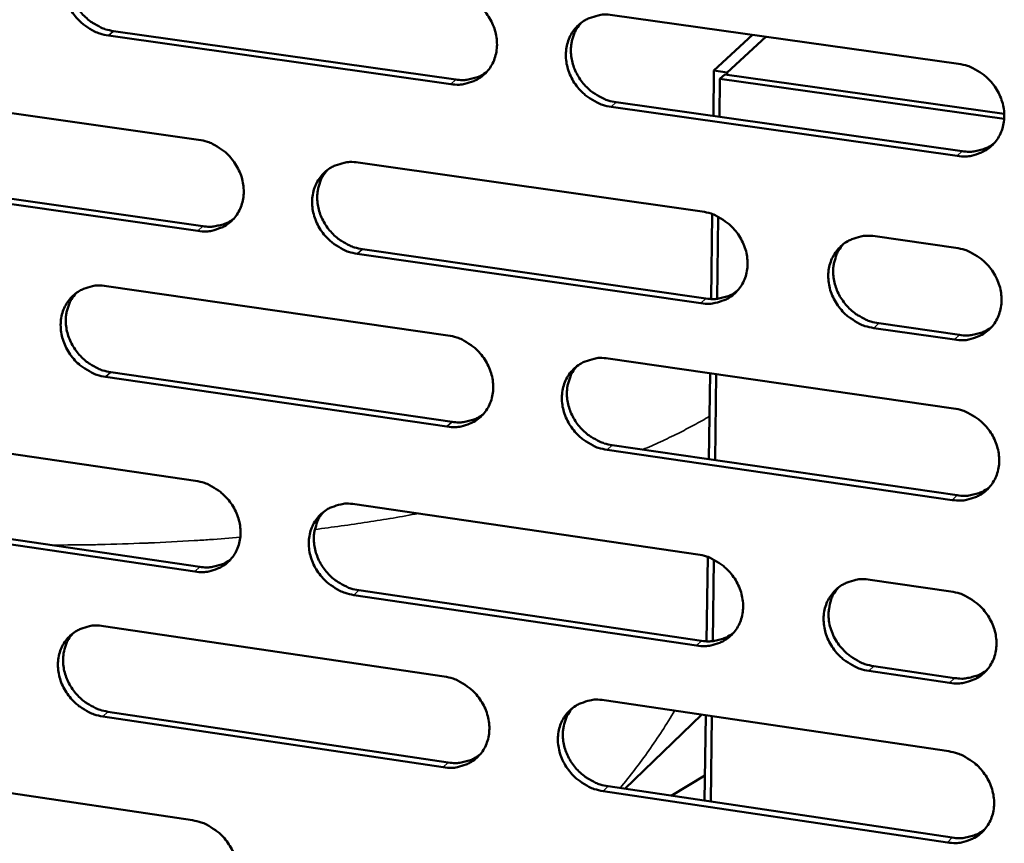
# Model space of a CAD drawing. Units: millimetres. Extents: x 65 to 5840, y 100 to 4100.
# Drawn here: x 5319 to 5381, y 2713 to 2765 of the extents above; entities that cross this region are included whole.
import ezdxf

# ---------------------------------------------------------------- set-up
doc = ezdxf.new("R2010")
doc.units = ezdxf.units.MM
doc.header["$LTSCALE"] = 20
doc.layers.add('Visible (ISO)', color=7, linetype='Continuous', lineweight=50)
doc.layers.add('Visible Narrow (ISO)', color=7, linetype='Continuous', lineweight=35)

msp = doc.modelspace()

# ---------------------------------------------------------------- linework, layer by layer
at = {"layer": 'Visible (ISO)'}
for p, q in [((5356.172, 2765.458), (5378.142, 2762.368)), ((5324.528, 2764.447), (5346.234, 2761.373)), ((5345.914, 2761.081), (5324.202, 2764.157)), ((5365.069, 2764.206), (5362.616, 2761.937)), ((5365.917, 2764.087), (5363.465, 2761.817)), ((5362.616, 2761.937), (5362.579, 2759.058)), ((5363.465, 2761.817), (5362.616, 2761.937)), ((5362.97, 2759.003), (5363.001, 2761.415)), ((5363.001, 2761.415), (5363.307, 2761.698)), ((5381.033, 2758.869), (5363.001, 2761.415)), ((5363.307, 2761.698), (5381.038, 2759.195)), ((5363.465, 2761.817), (5363.463, 2761.676)), ((5308.345, 2760.63), (5329.923, 2757.551)), ((5378.057, 2756.528), (5356.103, 2759.638)), ((5356.42, 2759.931), (5378.369, 2756.823)), ((5340.049, 2756.107), (5361.867, 2752.994)), ((5308.637, 2755.16), (5330.195, 2752.064)), ((5329.871, 2751.771), (5308.307, 2754.869)), ((5362.5, 2752.834), (5362.431, 2747.452)), ((5362.822, 2747.466), (5362.889, 2752.663)), ((5372.838, 2751.429), (5377.972, 2750.696)), ((5361.794, 2747.184), (5339.99, 2750.317)), ((5340.311, 2750.611), (5362.109, 2747.481)), ((5324.069, 2748.273), (5345.741, 2745.143)), ((5373.07, 2745.907), (5378.2, 2745.17)), ((5377.888, 2744.872), (5372.757, 2745.609)), ((5355.911, 2743.674), (5377.825, 2740.509)), ((5324.345, 2742.806), (5345.998, 2739.659)), ((5362.371, 2742.741), (5362.302, 2737.289)), ((5362.692, 2737.232), (5362.761, 2742.684)), ((5345.678, 2739.361), (5324.02, 2742.511)), ((5308.203, 2739.066), (5329.728, 2735.914)), ((5356.158, 2738.182), (5378.052, 2734.999)), ((5377.741, 2734.698), (5355.842, 2737.883)), ((5339.828, 2734.435), (5361.592, 2731.248)), ((5329.676, 2730.161), (5308.165, 2733.333)), ((5308.494, 2733.63), (5329.999, 2730.461)), ((5362.223, 2731.086), (5362.155, 2725.739)), ((5362.545, 2725.752), (5362.611, 2730.914)), ((5372.535, 2729.645), (5377.657, 2728.895)), ((5340.09, 2728.974), (5361.834, 2725.769)), ((5361.519, 2725.467), (5339.77, 2728.673)), ((5323.888, 2726.704), (5345.506, 2723.501)), ((5377.573, 2723.1), (5372.455, 2723.854)), ((5372.767, 2724.158), (5377.883, 2723.404)), ((5355.651, 2721.997), (5377.51, 2718.758)), ((5345.444, 2717.747), (5323.84, 2720.97)), ((5324.164, 2721.272), (5345.763, 2718.051)), ((5356.962, 2716.381), (5361.835, 2721.081)), ((5362.095, 2721.042), (5362.026, 2715.626)), ((5362.415, 2715.568), (5362.484, 2720.985)), ((5308.062, 2717.607), (5329.533, 2714.382)), ((5359.907, 2715.942), (5362.046, 2717.232)), ((5355.898, 2716.54), (5377.736, 2713.283)), ((5377.426, 2712.976), (5355.582, 2716.235))]:
    msp.add_line(p, q, dxfattribs=at)
at = {"layer": 'Visible (ISO)', "flags": 128}
for points in [[(5324.202, 2764.157, -0.035486), (5323.644, 2764.283, -0.056351), (5323.312, 2764.425, -0.015713), (5322.748, 2764.77, -0.035058), (5322.512, 2764.95, -0.034145), (5322.171, 2765.293, -0.034105), (5321.879, 2765.68, -0.035335), (5321.649, 2766.095, -0.034785), (5321.476, 2766.544, -0.037925), (5321.376, 2766.991, -0.037069), (5321.342, 2767.458, -0.041314), (5321.38, 2767.897, -0.040501), (5321.491, 2768.333, -0.044267), (5321.665, 2768.724, -0.04381), (5321.907, 2769.082, -0.045201), (5322.203, 2769.387, -0.045223), (5322.55, 2769.633, -0.043427), (5322.803, 2769.752, -0.020876), (5323.357, 2769.931, -0.063077), (5323.717, 2769.983, -0.042736), (5324.25, 2769.947)], [(5322.347, 2769.5, 0.038395), (5322.054, 2769.132, 0.06025), (5321.916, 2768.864, 0.017603), (5321.746, 2768.352, 0.038252), (5321.695, 2768.108, 0.034676), (5321.669, 2767.694, 0.0355), (5321.701, 2767.291, 0.032308), (5321.791, 2766.872, 0.03299), (5321.933, 2766.478, 0.030974), (5322.131, 2766.09, 0.031315), (5322.373, 2765.733, 0.030824), (5322.66, 2765.406, 0.030739), (5322.986, 2765.116, 0.03184), (5323.194, 2764.973, 0.013163), (5323.724, 2764.676, 0.052091), (5324.021, 2764.556, 0.032158), (5324.528, 2764.447)], [(5345.977, 2766.892, -0.035491), (5346.539, 2766.766, -0.056314), (5346.874, 2766.623, -0.015723), (5347.443, 2766.276, -0.035074), (5347.68, 2766.096, -0.034291), (5348.024, 2765.751, -0.034219), (5348.317, 2765.362, -0.035543), (5348.548, 2764.945, -0.034983), (5348.721, 2764.493, -0.038156), (5348.822, 2764.044, -0.037318), (5348.854, 2763.575, -0.041497), (5348.814, 2763.134, -0.040729), (5348.701, 2762.697, -0.044311), (5348.524, 2762.304, -0.043911), (5348.279, 2761.945, -0.045062), (5347.979, 2761.64, -0.04514), (5347.629, 2761.394, -0.043175), (5347.373, 2761.275, -0.020716), (5346.814, 2761.096, -0.062793), (5346.452, 2761.044, -0.042502), (5345.914, 2761.081)], [(5356.103, 2759.638, -0.035445), (5355.539, 2759.765, -0.056234), (5355.203, 2759.908, -0.015678), (5354.634, 2760.255, -0.035031), (5354.396, 2760.436, -0.034295), (5354.052, 2760.781, -0.034215), (5353.758, 2761.17, -0.035578), (5353.527, 2761.587, -0.035009), (5353.354, 2762.04, -0.038201), (5353.254, 2762.489, -0.037357), (5353.222, 2762.958, -0.041527), (5353.261, 2763.4, -0.040751), (5353.375, 2763.837, -0.044299), (5353.552, 2764.23, -0.043886), (5353.798, 2764.59, -0.045005), (5354.1, 2764.896, -0.045063), (5354.451, 2765.143, -0.043104), (5354.707, 2765.262, -0.020653), (5355.269, 2765.442, -0.062719), (5355.632, 2765.494, -0.042439), (5356.172, 2765.458)], [(5354.198, 2764.974, 0.038072), (5353.909, 2764.601, 0.059801), (5353.775, 2764.332, 0.017344), (5353.611, 2763.816, 0.037947), (5353.562, 2763.573, 0.034519), (5353.541, 2763.16, 0.035317), (5353.576, 2762.757, 0.032208), (5353.67, 2762.341, 0.032879), (5353.814, 2761.948, 0.030864), (5354.014, 2761.562, 0.031215), (5354.259, 2761.208, 0.030648), (5354.548, 2760.883, 0.030592), (5354.875, 2760.596, 0.031553), (5355.082, 2760.455, 0.012939), (5355.615, 2760.158, 0.051641), (5355.913, 2760.04, 0.031855), (5356.42, 2759.931)], [(5378.142, 2762.368, -0.035449), (5378.71, 2762.241, -0.056195), (5379.048, 2762.097, -0.015687), (5379.622, 2761.748, -0.035046), (5379.862, 2761.566, -0.034442), (5380.208, 2761.22, -0.03433), (5380.504, 2760.828, -0.035789), (5380.736, 2760.409, -0.03521), (5380.91, 2759.955, -0.038435), (5381.009, 2759.503, -0.037609), (5381.04, 2759.032, -0.04171), (5380.999, 2758.588, -0.04098), (5380.883, 2758.149, -0.04434), (5380.702, 2757.754, -0.043984), (5380.453, 2757.394, -0.044863), (5380.147, 2757.087, -0.044977), (5379.793, 2756.841, -0.042852), (5379.534, 2756.721, -0.020493), (5378.967, 2756.542, -0.062435), (5378.601, 2756.49, -0.042205), (5378.057, 2756.528)], [(5346.234, 2761.373, 0.032615), (5346.666, 2761.337, 0.051099), (5346.942, 2761.36, 0.013176), (5347.287, 2761.434, 0.013887), (5347.61, 2761.523, 0.053923), (5347.848, 2761.624, 0.033524), (5348.197, 2761.851)], [(5329.923, 2757.551, -0.035421), (5330.482, 2757.425, -0.056259), (5330.815, 2757.282, -0.015675), (5331.38, 2756.936, -0.034994), (5331.616, 2756.756, -0.034148), (5331.958, 2756.413, -0.034086), (5332.25, 2756.025, -0.035397), (5332.48, 2755.61, -0.03483), (5332.653, 2755.16, -0.038048), (5332.753, 2754.714, -0.037189), (5332.786, 2754.246, -0.041478), (5332.747, 2753.808, -0.040684), (5332.636, 2753.373, -0.044413), (5332.461, 2752.983, -0.043994), (5332.218, 2752.626, -0.045251), (5331.92, 2752.323, -0.04532), (5331.573, 2752.079, -0.043349), (5331.319, 2751.96, -0.020826), (5330.764, 2751.784, -0.062941), (5330.405, 2751.733, -0.042652), (5329.871, 2751.771)], [(5378.369, 2756.823, 0.033442), (5378.818, 2756.786, 0.052118), (5379.107, 2756.811, 0.013773), (5379.465, 2756.892, 0.014531), (5379.8, 2756.987, 0.055062), (5380.047, 2757.097, 0.034395), (5380.405, 2757.339)], [(5339.99, 2750.317, -0.035376), (5339.43, 2750.444, -0.056179), (5339.097, 2750.587, -0.015631), (5338.53, 2750.934, -0.034951), (5338.294, 2751.114, -0.034152), (5337.952, 2751.458, -0.034082), (5337.66, 2751.846, -0.035431), (5337.429, 2752.261, -0.034856), (5337.257, 2752.711, -0.038093), (5337.156, 2753.158, -0.037227), (5337.124, 2753.625, -0.041509), (5337.162, 2754.064, -0.040706), (5337.274, 2754.499, -0.044402), (5337.45, 2754.89, -0.043969), (5337.693, 2755.247, -0.045193), (5337.992, 2755.551, -0.045243), (5338.34, 2755.796, -0.043279), (5338.595, 2755.915, -0.020762), (5339.152, 2756.093, -0.062868), (5339.513, 2756.144, -0.042588), (5340.049, 2756.107)], [(5338.099, 2755.636, 0.038145), (5337.812, 2755.266, 0.059934), (5337.679, 2754.999, 0.017404), (5337.516, 2754.486, 0.038009), (5337.468, 2754.244, 0.03447), (5337.446, 2753.833, 0.035291), (5337.482, 2753.432, 0.032112), (5337.575, 2753.017, 0.032797), (5337.719, 2752.625, 0.030759), (5337.919, 2752.241, 0.031112), (5338.161, 2751.888, 0.030565), (5338.449, 2751.564, 0.030498), (5338.775, 2751.277, 0.031516), (5338.98, 2751.136, 0.012923), (5339.51, 2750.84, 0.051631), (5339.807, 2750.721, 0.031826), (5340.311, 2750.611)], [(5330.195, 2752.064, 0.032499), (5330.621, 2752.027, 0.050937), (5330.894, 2752.05, 0.01309), (5331.234, 2752.122, 0.013809), (5331.553, 2752.208, 0.053805), (5331.788, 2752.306, 0.033421), (5332.133, 2752.529)], [(5361.867, 2752.994, -0.03538), (5362.432, 2752.867, -0.056141), (5362.768, 2752.723, -0.01564), (5363.338, 2752.375, -0.034966), (5363.577, 2752.194, -0.034298), (5363.921, 2751.848, -0.034196), (5364.215, 2751.458, -0.03564), (5364.446, 2751.041, -0.035054), (5364.62, 2750.589, -0.038326), (5364.719, 2750.139, -0.037478), (5364.751, 2749.67, -0.041692), (5364.711, 2749.229, -0.040935), (5364.596, 2748.793, -0.044445), (5364.418, 2748.4, -0.044069), (5364.171, 2748.042, -0.045053), (5363.868, 2747.737, -0.045158), (5363.516, 2747.492, -0.043026), (5363.26, 2747.374, -0.020602), (5362.697, 2747.197, -0.062583), (5362.334, 2747.146, -0.042354), (5361.794, 2747.184)], [(5372.757, 2745.609, -0.035334), (5372.191, 2745.737, -0.056059), (5371.854, 2745.881, -0.015595), (5371.282, 2746.231, -0.034922), (5371.044, 2746.412, -0.034305), (5370.7, 2746.757, -0.034195), (5370.405, 2747.148, -0.03568), (5370.173, 2747.565, -0.035086), (5370, 2748.018, -0.038378), (5369.9, 2748.467, -0.037524), (5369.869, 2748.937, -0.041728), (5369.91, 2749.379, -0.040963), (5370.025, 2749.816, -0.044433), (5370.204, 2750.209, -0.044044), (5370.452, 2750.567, -0.04499), (5370.755, 2750.873, -0.045077), (5371.108, 2751.118, -0.042948), (5371.366, 2751.237, -0.020534), (5371.931, 2751.415, -0.062501), (5372.296, 2751.467, -0.042284), (5372.838, 2751.429)], [(5370.814, 2750.92, 0.037812), (5370.533, 2750.545, 0.059472), (5370.403, 2750.276, 0.017137), (5370.247, 2749.76, 0.037693), (5370.201, 2749.519, 0.034301), (5370.184, 2749.108, 0.035096), (5370.223, 2748.708, 0.031998), (5370.32, 2748.295, 0.032673), (5370.466, 2747.906, 0.030635), (5370.669, 2747.524, 0.030999), (5370.914, 2747.174, 0.030376), (5371.203, 2746.852, 0.030339), (5371.53, 2746.567, 0.031216), (5371.735, 2746.429, 0.012691), (5372.267, 2746.134, 0.051163), (5372.564, 2746.016, 0.03151), (5373.07, 2745.907)], [(5377.972, 2750.696, -0.03536), (5378.54, 2750.568, -0.056082), (5378.878, 2750.424, -0.015623), (5379.451, 2750.075, -0.034952), (5379.691, 2749.893, -0.034373), (5380.036, 2749.547, -0.034252), (5380.331, 2749.156, -0.035763), (5380.563, 2748.738, -0.035168), (5380.737, 2748.284, -0.038466), (5380.836, 2747.833, -0.037624), (5380.867, 2747.363, -0.0418), (5380.826, 2746.92, -0.041061), (5380.71, 2746.483, -0.044459), (5380.53, 2746.089, -0.044105), (5380.281, 2745.731, -0.044952), (5379.976, 2745.425, -0.045075), (5379.622, 2745.18, -0.042864), (5379.363, 2745.062, -0.020491), (5378.797, 2744.884, -0.062404), (5378.431, 2744.833, -0.042206), (5377.888, 2744.872)], [(5324.02, 2742.511, -0.035317), (5323.463, 2742.638, -0.056138), (5323.133, 2742.781, -0.015592), (5322.569, 2743.127, -0.034882), (5322.334, 2743.306, -0.034019), (5321.994, 2743.649, -0.03396), (5321.703, 2744.036, -0.035288), (5321.474, 2744.449, -0.034708), (5321.302, 2744.898, -0.037982), (5321.201, 2745.342, -0.037096), (5321.168, 2745.808, -0.041479), (5321.205, 2746.244, -0.04065), (5321.316, 2746.677, -0.044489), (5321.489, 2747.066, -0.044036), (5321.731, 2747.421, -0.04537), (5322.027, 2747.723, -0.04541), (5322.372, 2747.967, -0.043452), (5322.625, 2748.085, -0.020873), (5323.178, 2748.26, -0.06302), (5323.537, 2748.311, -0.042738), (5324.069, 2748.273)], [(5322.144, 2747.816, 0.038227), (5321.859, 2747.448, 0.060075), (5321.726, 2747.183, 0.017471), (5321.564, 2746.673, 0.03808), (5321.516, 2746.432, 0.034435), (5321.494, 2746.022, 0.035278), (5321.529, 2745.623, 0.032033), (5321.623, 2745.209, 0.03273), (5321.766, 2744.819, 0.030673), (5321.964, 2744.435, 0.031027), (5322.206, 2744.082, 0.030502), (5322.492, 2743.759, 0.030424), (5322.816, 2743.472, 0.0315), (5323.021, 2743.332, 0.012921), (5323.549, 2743.035, 0.051649), (5323.843, 2742.917, 0.031818), (5324.345, 2742.806)], [(5362.109, 2747.481, 0.033312), (5362.552, 2747.443, 0.051939), (5362.837, 2747.468, 0.013674), (5363.191, 2747.546, 0.014442), (5363.521, 2747.639, 0.054926), (5363.766, 2747.745, 0.034278), (5364.119, 2747.982)], [(5378.2, 2745.17, 0.033728), (5378.651, 2745.132, 0.052448), (5378.942, 2745.158, 0.013977), (5379.303, 2745.239, 0.01477), (5379.64, 2745.335, 0.055498), (5379.888, 2745.446, 0.034717), (5380.247, 2745.691)], [(5345.741, 2745.143, -0.035322), (5346.302, 2745.015, -0.056101), (5346.636, 2744.872, -0.015601), (5347.203, 2744.524, -0.034898), (5347.44, 2744.344, -0.034164), (5347.783, 2744, -0.034073), (5348.075, 2743.611, -0.035496), (5348.306, 2743.196, -0.034905), (5348.479, 2742.745, -0.038213), (5348.579, 2742.298, -0.037346), (5348.611, 2741.83, -0.041663), (5348.572, 2741.392, -0.04088), (5348.459, 2740.957, -0.044533), (5348.282, 2740.567, -0.044137), (5348.038, 2740.211, -0.04523), (5347.738, 2739.908, -0.045325), (5347.389, 2739.665, -0.043198), (5347.134, 2739.547, -0.020712), (5346.576, 2739.372, -0.062735), (5346.214, 2739.322, -0.042503), (5345.678, 2739.361)], [(5355.842, 2737.883, -0.035277), (5355.279, 2738.011, -0.056022), (5354.944, 2738.155, -0.015557), (5354.376, 2738.504, -0.034855), (5354.139, 2738.684, -0.034168), (5353.796, 2739.029, -0.034069), (5353.503, 2739.418, -0.03553), (5353.273, 2739.833, -0.034931), (5353.1, 2740.284, -0.038259), (5353, 2740.731, -0.037385), (5352.968, 2741.199, -0.041693), (5353.007, 2741.638, -0.040902), (5353.121, 2742.073, -0.044521), (5353.298, 2742.463, -0.044112), (5353.543, 2742.82, -0.045173), (5353.844, 2743.124, -0.045248), (5354.194, 2743.368, -0.043128), (5354.45, 2743.486, -0.020649), (5355.01, 2743.662, -0.062662), (5355.373, 2743.712, -0.04244), (5355.911, 2743.674)], [(5353.916, 2743.181, 0.037906), (5353.635, 2742.808, 0.059629), (5353.506, 2742.541, 0.017213), (5353.35, 2742.028, 0.037776), (5353.304, 2741.788, 0.034276), (5353.287, 2741.379, 0.035094), (5353.325, 2740.98, 0.031928), (5353.422, 2740.568, 0.032616), (5353.567, 2740.18, 0.030559), (5353.769, 2739.799, 0.030923), (5354.012, 2739.449, 0.030324), (5354.3, 2739.128, 0.030275), (5354.625, 2738.843, 0.031214), (5354.83, 2738.705, 0.0127), (5355.36, 2738.41, 0.0512), (5355.655, 2738.292, 0.031516), (5356.158, 2738.182)], [(5345.998, 2739.659, 0.03315), (5346.435, 2739.621, 0.051724), (5346.715, 2739.644, 0.013554), (5347.065, 2739.72, 0.014326), (5347.39, 2739.81, 0.054741), (5347.631, 2739.914, 0.034125), (5347.981, 2740.146)], [(5377.825, 2740.509, -0.035281), (5378.392, 2740.38, -0.055984), (5378.729, 2740.236, -0.015566), (5379.302, 2739.886, -0.03487), (5379.541, 2739.704, -0.034314), (5379.886, 2739.359, -0.034183), (5380.181, 2738.967, -0.035741), (5380.412, 2738.55, -0.035131), (5380.586, 2738.097, -0.038493), (5380.685, 2737.647, -0.037638), (5380.716, 2737.177, -0.041878), (5380.675, 2736.736, -0.041132), (5380.559, 2736.3, -0.044563), (5380.379, 2735.908, -0.04421), (5380.13, 2735.551, -0.04503), (5379.826, 2735.246, -0.045161), (5379.472, 2735.002, -0.042874), (5379.214, 2734.885, -0.020489), (5378.649, 2734.709, -0.062377), (5378.283, 2734.659, -0.042206), (5377.741, 2734.698)], [(5329.728, 2735.914, -0.035253), (5330.286, 2735.785, -0.056046), (5330.617, 2735.642, -0.015555), (5331.181, 2735.295, -0.034819), (5331.417, 2735.116, -0.034023), (5331.757, 2734.773, -0.033941), (5332.048, 2734.386, -0.03535), (5332.278, 2733.972, -0.034753), (5332.45, 2733.523, -0.038105), (5332.55, 2733.079, -0.037216), (5332.583, 2732.613, -0.041644), (5332.545, 2732.177, -0.040834), (5332.434, 2731.745, -0.044636), (5332.259, 2731.357, -0.04422), (5332.017, 2731.003, -0.045419), (5331.72, 2730.703, -0.045505), (5331.374, 2730.461, -0.043372), (5331.12, 2730.344, -0.020821), (5330.567, 2730.171, -0.062882), (5330.208, 2730.122, -0.042652), (5329.676, 2730.161)], [(5378.052, 2734.999, 0.033974), (5378.506, 2734.96, 0.052731), (5378.799, 2734.986, 0.014155), (5379.162, 2735.068, 0.014978), (5379.5, 2735.165, 0.055875), (5379.749, 2735.277, 0.034996), (5380.108, 2735.524)], [(5339.77, 2728.673, -0.035208), (5339.21, 2728.802, -0.055967), (5338.878, 2728.946, -0.01551), (5338.313, 2729.293, -0.034776), (5338.077, 2729.473, -0.034026), (5337.737, 2729.817, -0.033937), (5337.445, 2730.204, -0.035384), (5337.215, 2730.618, -0.034778), (5337.043, 2731.067, -0.03815), (5336.943, 2731.512, -0.037255), (5336.91, 2731.977, -0.041674), (5336.949, 2732.414, -0.040856), (5337.061, 2732.846, -0.044624), (5337.236, 2733.235, -0.044195), (5337.479, 2733.589, -0.045362), (5337.777, 2733.891, -0.045428), (5338.124, 2734.133, -0.043302), (5338.378, 2734.25, -0.020758), (5338.934, 2734.424, -0.062809), (5339.294, 2734.474, -0.042589), (5339.828, 2734.435)], [(5337.858, 2733.956, 0.03798), (5337.579, 2733.586, 0.059761), (5337.451, 2733.32, 0.017273), (5337.295, 2732.81, 0.037839), (5337.25, 2732.571, 0.034228), (5337.233, 2732.163, 0.035069), (5337.271, 2731.767, 0.031836), (5337.368, 2731.356, 0.032537), (5337.513, 2730.969, 0.030459), (5337.713, 2730.589, 0.030824), (5337.956, 2730.24, 0.030245), (5338.242, 2729.92, 0.030186), (5338.566, 2729.635, 0.031181), (5338.769, 2729.497, 0.012686), (5339.296, 2729.202, 0.051194), (5339.589, 2729.084, 0.031491), (5340.09, 2728.974)], [(5329.999, 2730.461, 0.033026), (5330.43, 2730.422, 0.051554), (5330.707, 2730.445, 0.013462), (5331.052, 2730.518, 0.014242), (5331.373, 2730.606, 0.054614), (5331.611, 2730.707, 0.034014), (5331.957, 2730.934)], [(5361.592, 2731.248, -0.035212), (5362.155, 2731.119, -0.05593), (5362.49, 2730.974, -0.01552), (5363.06, 2730.625, -0.034791), (5363.297, 2730.444, -0.034171), (5363.64, 2730.099, -0.03405), (5363.934, 2729.71, -0.035593), (5364.164, 2729.294, -0.034976), (5364.337, 2728.843, -0.038383), (5364.437, 2728.396, -0.037506), (5364.468, 2727.928, -0.041859), (5364.428, 2727.49, -0.041087), (5364.314, 2727.056, -0.044667), (5364.136, 2726.666, -0.044295), (5363.89, 2726.311, -0.045219), (5363.588, 2726.008, -0.045341), (5363.237, 2725.766, -0.043048), (5362.981, 2725.649, -0.020598), (5362.42, 2725.475, -0.062524), (5362.057, 2725.426, -0.042354), (5361.519, 2725.467)], [(5372.455, 2723.854, -0.035167), (5371.89, 2723.984, -0.055848), (5371.554, 2724.129, -0.015475), (5370.983, 2724.479, -0.034748), (5370.745, 2724.66, -0.034179), (5370.402, 2725.005, -0.034049), (5370.108, 2725.395, -0.035632), (5369.877, 2725.811, -0.035007), (5369.704, 2726.263, -0.038436), (5369.605, 2726.71, -0.037552), (5369.574, 2727.178, -0.041894), (5369.614, 2727.617, -0.041115), (5369.729, 2728.051, -0.044656), (5369.908, 2728.442, -0.044271), (5370.155, 2728.798, -0.045157), (5370.458, 2729.101, -0.04526), (5370.81, 2729.343, -0.04297), (5371.067, 2729.461, -0.02053), (5371.63, 2729.636, -0.062443), (5371.995, 2729.685, -0.042285), (5372.535, 2729.645)], [(5370.491, 2729.128, 0.042558), (5370.187, 2728.699, 0.065494), (5370.053, 2728.384, 0.021042), (5369.918, 2727.804, 0.042264), (5369.887, 2727.508, 0.037875), (5369.915, 2727.038, 0.038763), (5370.011, 2726.588, 0.035263), (5370.182, 2726.132, 0.035899), (5370.411, 2725.713, 0.03426), (5370.705, 2725.319, 0.034399), (5371.049, 2724.971, 0.034947), (5371.288, 2724.788, 0.015637), (5371.861, 2724.435, 0.056104), (5372.199, 2724.288, 0.035373), (5372.767, 2724.158)], [(5377.657, 2728.895, -0.035192), (5378.223, 2728.766, -0.055871), (5378.56, 2728.621, -0.015502), (5379.132, 2728.27, -0.034777), (5379.37, 2728.089, -0.034246), (5379.714, 2727.743, -0.034105), (5380.009, 2727.352, -0.035715), (5380.241, 2726.936, -0.035089), (5380.414, 2726.483, -0.038524), (5380.513, 2726.035, -0.037653), (5380.544, 2725.566, -0.041967), (5380.503, 2725.126, -0.041214), (5380.387, 2724.691, -0.044682), (5380.207, 2724.3, -0.044331), (5379.959, 2723.945, -0.045118), (5379.655, 2723.642, -0.045258), (5379.302, 2723.399, -0.042885), (5379.044, 2723.282, -0.020486), (5378.479, 2723.108, -0.062345), (5378.114, 2723.059, -0.042205), (5377.573, 2723.1)], [(5323.84, 2720.97, -0.03515), (5323.284, 2721.1, -0.055926), (5322.954, 2721.243, -0.015472), (5322.392, 2721.59, -0.034708), (5322.158, 2721.769, -0.033894), (5321.819, 2722.111, -0.033816), (5321.529, 2722.497, -0.035242), (5321.3, 2722.909, -0.034632), (5321.128, 2723.357, -0.038038), (5321.028, 2723.799, -0.037124), (5320.995, 2724.263, -0.041643), (5321.032, 2724.697, -0.0408), (5321.142, 2725.128, -0.044711), (5321.315, 2725.514, -0.044263), (5321.556, 2725.866, -0.045539), (5321.852, 2726.166, -0.045596), (5322.196, 2726.407, -0.043474), (5322.448, 2726.523, -0.020868), (5322.999, 2726.695, -0.06296), (5323.358, 2726.744, -0.042738), (5323.888, 2726.704)], [(5361.834, 2725.769, 0.033837), (5362.282, 2725.73, 0.052545), (5362.57, 2725.754, 0.01405), (5362.929, 2725.834, 0.014882), (5363.262, 2725.928, 0.055731), (5363.508, 2726.038, 0.034871), (5363.863, 2726.28)], [(5321.944, 2726.239, 0.038062), (5321.666, 2725.872, 0.059903), (5321.538, 2725.608, 0.01734), (5321.383, 2725.101, 0.03791), (5321.338, 2724.863, 0.034195), (5321.321, 2724.456, 0.035057), (5321.359, 2724.061, 0.03176), (5321.455, 2723.651, 0.032473), (5321.599, 2723.266, 0.030377), (5321.799, 2722.886, 0.030742), (5322.04, 2722.538, 0.030186), (5322.325, 2722.218, 0.030115), (5322.647, 2721.934, 0.031168), (5322.85, 2721.796, 0.012687), (5323.374, 2721.501, 0.051215), (5323.666, 2721.383, 0.031486), (5324.164, 2721.272)], [(5377.883, 2723.404, 0.034251), (5378.34, 2723.364, 0.053047), (5378.635, 2723.39, 0.014355), (5379, 2723.473, 0.015213), (5379.34, 2723.571, 0.0563), (5379.59, 2723.684, 0.03531), (5379.95, 2723.934)], [(5345.506, 2723.501, -0.035155), (5346.067, 2723.371, -0.05589), (5346.399, 2723.227, -0.015481), (5346.966, 2722.879, -0.034724), (5347.202, 2722.699, -0.034038), (5347.543, 2722.355, -0.033928), (5347.835, 2721.967, -0.035449), (5348.065, 2721.553, -0.034828), (5348.237, 2721.103, -0.03827), (5348.337, 2720.658, -0.037374), (5348.369, 2720.193, -0.041829), (5348.33, 2719.757, -0.041031), (5348.217, 2719.325, -0.044756), (5348.041, 2718.937, -0.044364), (5347.797, 2718.584, -0.045398), (5347.498, 2718.284, -0.04551), (5347.15, 2718.043, -0.04322), (5346.896, 2717.927, -0.020707), (5346.339, 2717.755, -0.062675), (5345.978, 2717.706, -0.042503), (5345.444, 2717.747)], [(5355.582, 2716.235, -0.03511), (5355.02, 2716.365, -0.055811), (5354.687, 2716.51, -0.015437), (5354.119, 2716.859, -0.034681), (5353.883, 2717.039, -0.034042), (5353.542, 2717.383, -0.033924), (5353.249, 2717.772, -0.035483), (5353.019, 2718.186, -0.034854), (5352.847, 2718.636, -0.038316), (5352.747, 2719.081, -0.037412), (5352.715, 2719.547, -0.041859), (5352.755, 2719.983, -0.041054), (5352.868, 2720.416, -0.044744), (5353.044, 2720.804, -0.044339), (5353.289, 2721.157, -0.04534), (5353.589, 2721.458, -0.045432), (5353.938, 2721.7, -0.04315), (5354.193, 2721.816, -0.020644), (5354.752, 2721.989, -0.062602), (5355.114, 2722.038, -0.04244), (5355.651, 2721.997)], [(5353.636, 2721.496, 0.037742), (5353.363, 2721.124, 0.059459), (5353.239, 2720.858, 0.017085), (5353.09, 2720.349, 0.037608), (5353.048, 2720.111, 0.034034), (5353.034, 2719.705, 0.034872), (5353.076, 2719.311, 0.031652), (5353.175, 2718.903, 0.032356), (5353.322, 2718.52, 0.03026), (5353.524, 2718.143, 0.030635), (5353.767, 2717.797, 0.030007), (5354.054, 2717.479, 0.029964), (5354.377, 2717.198, 0.030883), (5354.579, 2717.061, 0.012468), (5355.106, 2716.768, 0.050767), (5355.398, 2716.65, 0.031185), (5355.898, 2716.54)], [(5345.763, 2718.051, 0.033669), (5346.204, 2718.011, 0.052324), (5346.489, 2718.035, 0.013925), (5346.843, 2718.112, 0.01476), (5347.171, 2718.204, 0.055539), (5347.414, 2718.31, 0.034712), (5347.766, 2718.546)], [(5377.51, 2718.758, -0.035114), (5378.075, 2718.628, -0.055773), (5378.412, 2718.483, -0.015447), (5378.984, 2718.132, -0.034696), (5379.222, 2717.951, -0.034187), (5379.565, 2717.605, -0.034037), (5379.86, 2717.215, -0.035693), (5380.091, 2716.799, -0.035053), (5380.264, 2716.346, -0.038551), (5380.363, 2715.899, -0.037666), (5380.394, 2715.431, -0.042045), (5380.353, 2714.992, -0.041285), (5380.237, 2714.559, -0.044786), (5380.057, 2714.169, -0.044437), (5379.81, 2713.815, -0.045195), (5379.505, 2713.513, -0.045343), (5379.153, 2713.272, -0.042895), (5378.896, 2713.156, -0.020484), (5378.331, 2712.983, -0.062318), (5377.967, 2712.934, -0.042205), (5377.426, 2712.976)], [(5329.533, 2714.382, -0.035086), (5330.09, 2714.252, -0.055835), (5330.42, 2714.108, -0.015435), (5330.983, 2713.76, -0.034645), (5331.218, 2713.581, -0.033898), (5331.557, 2713.238, -0.033797), (5331.848, 2712.852, -0.035303), (5332.077, 2712.44, -0.034676), (5332.249, 2711.992, -0.038162), (5332.349, 2711.549, -0.037244), (5332.382, 2711.086, -0.041809), (5332.344, 2710.652, -0.040985), (5332.233, 2710.222, -0.044859), (5332.059, 2709.837, -0.044448), (5331.817, 2709.486, -0.045587), (5331.52, 2709.188, -0.04569), (5331.175, 2708.949, -0.043393), (5330.923, 2708.834, -0.020816), (5330.37, 2708.664, -0.062821), (5330.012, 2708.616, -0.042651), (5329.482, 2708.658)], [(5377.736, 2713.283, 0.03449), (5378.195, 2713.242, 0.053318), (5378.492, 2713.268, 0.014528), (5378.859, 2713.352, 0.015418), (5379.2, 2713.45, 0.056668), (5379.452, 2713.565, 0.035582), (5379.811, 2713.817)]]:
    msp.add_lwpolyline(points, format="xyb", dxfattribs=at)
at = {"layer": 'Visible Narrow (ISO)'}
for p, q in [((5324.202, 2764.157), (5324.528, 2764.447)), ((5345.914, 2761.081), (5346.234, 2761.373)), ((5356.103, 2759.638), (5356.42, 2759.931)), ((5378.057, 2756.528), (5378.369, 2756.823)), ((5329.871, 2751.771), (5330.195, 2752.064)), ((5339.99, 2750.317), (5340.311, 2750.611)), ((5361.794, 2747.184), (5362.109, 2747.481)), ((5372.757, 2745.609), (5373.07, 2745.907)), ((5377.888, 2744.872), (5378.2, 2745.17)), ((5324.02, 2742.511), (5324.345, 2742.806)), ((5345.678, 2739.361), (5345.998, 2739.659)), ((5355.842, 2737.883), (5356.158, 2738.182)), ((5377.741, 2734.698), (5378.052, 2734.999)), ((5329.676, 2730.161), (5329.999, 2730.461)), ((5339.77, 2728.673), (5340.09, 2728.974)), ((5361.519, 2725.467), (5361.834, 2725.769)), ((5372.455, 2723.854), (5372.767, 2724.158)), ((5377.573, 2723.1), (5377.883, 2723.404)), ((5323.84, 2720.97), (5324.164, 2721.272)), ((5345.444, 2717.747), (5345.763, 2718.051)), ((5355.582, 2716.235), (5355.898, 2716.54)), ((5377.426, 2712.976), (5377.736, 2713.283))]:
    msp.add_line(p, q, dxfattribs=at)
at = {"layer": 'Visible Narrow (ISO)', "flags": 128}
for points in [[(5362.336, 2740.008, -0.008017), (5361.346, 2739.451, -0.008017), (5360.338, 2738.925, -0.008682), (5359.228, 2738.393, -0.008682), (5358.1, 2737.899)], [(5343.867, 2733.843, -0.003739), (5342.255, 2733.557, -0.003739), (5340.639, 2733.295, -0.003857), (5338.968, 2733.051, -0.003857), (5337.293, 2732.832)], [(5332.567, 2732.339, -0.002714), (5330.618, 2732.184, -0.005345), (5329.628, 2732.121, -0.000116), (5326.77, 2731.972, -0.002709), (5326.648, 2731.966, -0.00264), (5326.527, 2731.962, -0.00011), (5323.639, 2731.873, -0.005165), (5322.614, 2731.853, -0.002644), (5320.612, 2731.844)], [(5356.662, 2716.426, 0.009625), (5357.596, 2717.599, 0.009625), (5358.483, 2718.808, 0.009669), (5359.328, 2720.055, 0.009669), (5360.123, 2721.335)]]:
    msp.add_lwpolyline(points, format="xyb", dxfattribs=at)

doc.saveas('drawing.dxf')
